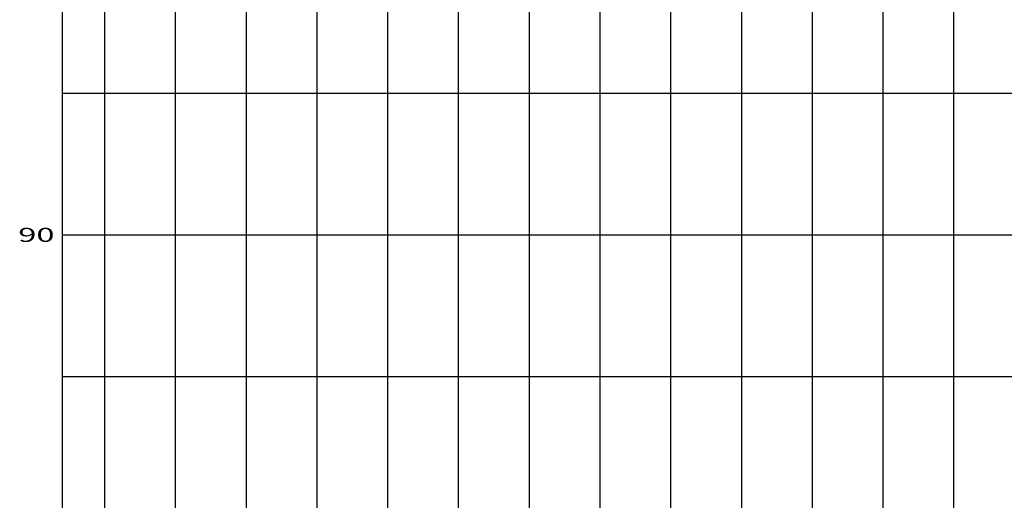
# Model space of a CAD drawing. Units: inches. Extents: x 42 to 5941, y 215 to 3803.
# Drawn here: x 70 to 766, y 933 to 1272 of the extents above; entities that cross this region are included whole.
import ezdxf
from ezdxf.enums import TextEntityAlignment as Align

# ---------------------------------------------------------------- set-up
doc = ezdxf.new("R2010")
doc.units = ezdxf.units.IN
doc.header["$MEASUREMENT"] = 0
doc.layers.add('LOOP1PGRID', color=9, linetype='Continuous')
doc.layers.add('LOOP1PGRIDT', color=6, linetype='Continuous')
doc.styles.add('140', font='simplex.shx', dxfattribs={"width": 1.7, "height": 9.944})

msp = doc.modelspace()

# ---------------------------------------------------------------- linework, layer by layer
at = {"layer": 'LOOP1PGRID'}
for p, q in [((100, 320), (100, 1920)), ((130, 320), (130, 1920)), ((180, 320), (180, 1920)), ((230, 320), (230, 1920)), ((280, 320), (280, 1920)), ((330, 320), (330, 1920)), ((380, 320), (380, 1920)), ((430, 320), (430, 1920)), ((480, 320), (480, 1920)), ((530, 320), (530, 1920)), ((580, 320), (580, 1920)), ((630, 320), (630, 1920)), ((680, 320), (680, 1920)), ((730, 320), (730, 1920)), ((100, 1220), (5911.991, 1220)), ((100, 1120), (5911.991, 1120)), ((100, 1020), (5911.991, 1020))]:
    msp.add_line(p, q, dxfattribs=at)

# ---------------------------------------------------------------- texts
at = {"layer": 'LOOP1PGRIDT', "style": '140', "width": 1.7}
msp.add_text('90', height=9.944, dxfattribs=at).set_placement((94.4, 1120), align=Align.MIDDLE_RIGHT)

doc.saveas('drawing.dxf')
